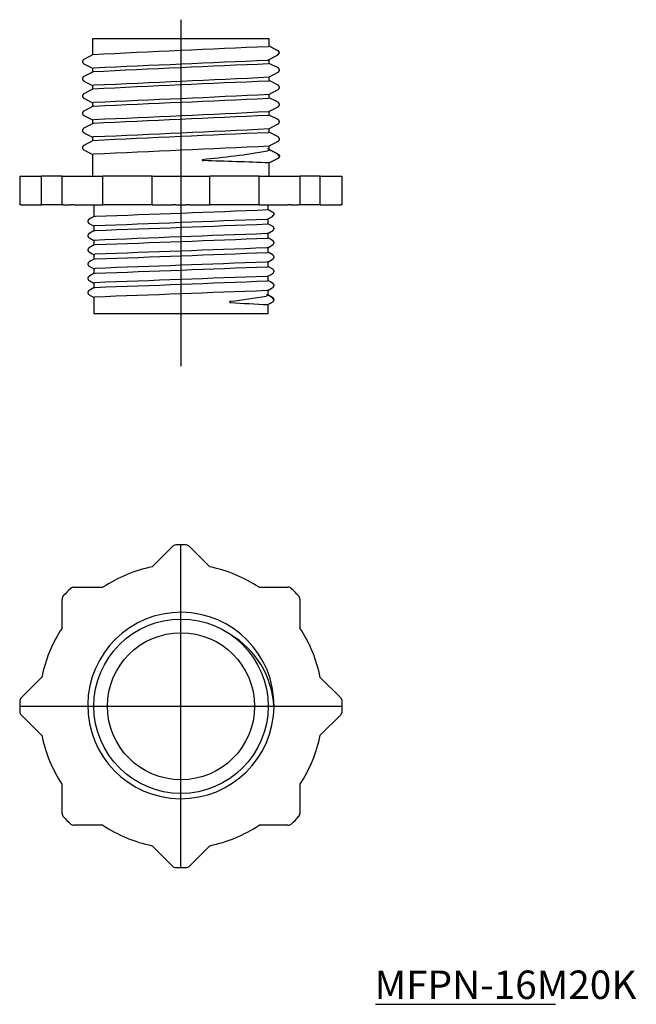
# Model space of a CAD drawing. Extents: x -205 to -140, y 125 to 229.
import ezdxf

# ---------------------------------------------------------------- set-up
doc = ezdxf.new("R2010")
doc.units = 0
doc.linetypes.add('CENTER', pattern=[0])
doc.layers.add('1', color=7, linetype='CONTINUOUS')

# ---------------------------------------------------------------- blocks, each defined once
blk = doc.blocks.new('D_FRAME_VIEW_1491')
at = {"layer": '1', "color": 7, "linetype": 'CONTINUOUS'}
for p, q in [((-179.02, 227), (-197.65, 227)), ((-197.65, 227), (-197.65, 225.3)), ((-179.02, 226.2), (-179.12, 226.16)), ((-179.02, 226.2), (-179.02, 227)), ((-197.6, 225.33), (-198.59, 224.81)), ((-179.19, 224.73), (-178.15, 225.25)), ((-178.15, 225.25), (-177.96, 225.5)), ((-198.57, 224.36), (-197.65, 223.88)), ((-179.02, 224.39), (-179.12, 224.35)), ((-179.02, 224.39), (-179.02, 224.8)), ((-178.1, 223.92), (-179.02, 224.4)), ((-197.6, 223.52), (-198.58, 223)), ((-197.65, 223.89), (-197.5, 223.94)), ((-197.65, 223.89), (-197.65, 223.48)), ((-179.07, 222.95), (-178.08, 223.46)), ((-197.65, 222.07), (-197.5, 222.13)), ((-197.65, 222.07), (-197.65, 221.67)), ((-179.02, 222.58), (-179.12, 222.53)), ((-179.02, 222.58), (-179.02, 222.98)), ((-178.1, 222.1), (-179.02, 222.58)), ((-197.59, 221.7), (-198.59, 221.19)), ((-179.07, 221.13), (-178.08, 221.65)), ((-179.02, 220.76), (-179.02, 221.17)), ((-198.57, 220.73), (-197.65, 220.25)), ((-197.65, 220.26), (-197.51, 220.31)), ((-197.65, 220.26), (-197.65, 219.85)), ((-179.02, 220.76), (-179.12, 220.72)), ((-197.6, 219.89), (-198.59, 219.37)), ((-198.57, 218.92), (-197.65, 218.44)), ((-197.52, 219.9), (-197.64, 219.87)), ((-179.02, 218.95), (-179.12, 218.9)), ((-179.07, 219.32), (-178.08, 219.83)), ((-179.02, 218.95), (-179.02, 219.35)), ((-178.1, 218.48), (-179.02, 218.95)), ((-197.6, 218.08), (-198.58, 217.56)), ((-197.65, 218.45), (-197.52, 218.5)), ((-197.65, 218.45), (-197.65, 218.04)), ((-179.07, 217.5), (-178.08, 218.02)), ((-179.02, 217.13), (-179.13, 217.09)), ((-179.02, 217.13), (-179.02, 217.54)), ((-178.1, 216.66), (-179.02, 217.14)), ((-197.6, 216.26), (-198.59, 215.74)), ((-197.65, 216.63), (-197.52, 216.68)), ((-197.65, 216.63), (-197.65, 216.23)), ((-179.07, 215.69), (-178.08, 216.21)), ((-198.57, 215.29), (-197.65, 214.81)), ((-197.65, 214.82), (-197.54, 214.86)), ((-197.65, 214.82), (-197.65, 212.5)), ((-178.17, 214.87), (-179.19, 215.39)), ((-179.02, 215.32), (-179.02, 215.72)), ((-177.96, 214.61), (-178.17, 214.87)), ((-179.02, 212.5), (-179.02, 213.91)), ((-205.33, 212.5), (-205.32, 212.5)), ((-205.33, 212.5), (-205.33, 209.5)), ((-205.32, 212.5), (-205.18, 212.5)), ((-205.18, 212.5), (-203.02, 212.5)), ((-203.02, 209.5), (-203.02, 212.5)), ((-200.87, 212.5), (-203.02, 212.5)), ((-200.87, 209.5), (-200.87, 212.5)), ((-200.87, 212.5), (-200.74, 212.5)), ((-200.74, 212.5), (-199.96, 212.5)), ((-199.96, 212.5), (-199.62, 212.5)), ((-199.62, 212.5), (-196.57, 212.5)), ((-196.57, 209.5), (-196.57, 212.5)), ((-191.38, 212.5), (-196.57, 212.5)), ((-191.38, 209.5), (-191.38, 212.5)), ((-191.38, 212.5), (-189.22, 212.5)), ((-189.22, 212.5), (-188.88, 212.5)), ((-188.88, 212.5), (-187.78, 212.5)), ((-187.78, 212.5), (-187.44, 212.5)), ((-187.44, 212.5), (-185.29, 212.5)), ((-185.29, 209.5), (-185.29, 212.5)), ((-180.1, 212.5), (-185.29, 212.5)), ((-180.1, 209.5), (-180.1, 212.5)), ((-180.1, 212.5), (-177.05, 212.5)), ((-177.05, 212.5), (-176.71, 212.5)), ((-176.71, 212.5), (-175.93, 212.5)), ((-175.93, 212.5), (-175.79, 212.5)), ((-175.79, 212.5), (-175.79, 209.5)), ((-173.65, 212.5), (-175.79, 212.5)), ((-173.65, 212.5), (-171.49, 212.5)), ((-171.49, 212.5), (-171.34, 212.5)), ((-171.34, 212.5), (-171.33, 212.5)), ((-171.33, 209.5), (-171.33, 212.5)), ((-173.65, 209.5), (-173.65, 209.83)), ((-205.33, 209.5), (-205.32, 209.5)), ((-205.18, 209.5), (-205.32, 209.5)), ((-205.18, 209.5), (-203.02, 209.5)), ((-200.87, 209.5), (-203.02, 209.5)), ((-200.74, 209.5), (-200.87, 209.5)), ((-200.74, 209.5), (-199.96, 209.5)), ((-199.62, 209.5), (-199.96, 209.5)), ((-199.62, 209.5), (-196.57, 209.5)), ((-197.52, 209.5), (-197.52, 208.26)), ((-191.38, 209.5), (-196.57, 209.5)), ((-191.38, 209.5), (-189.22, 209.5)), ((-188.88, 209.5), (-189.22, 209.5)), ((-188.88, 209.5), (-187.78, 209.5)), ((-187.44, 209.5), (-187.78, 209.5)), ((-187.44, 209.5), (-185.29, 209.5)), ((-180.1, 209.5), (-185.29, 209.5)), ((-180.1, 209.5), (-177.05, 209.5)), ((-179.16, 208.99), (-179.15, 209)), ((-179.15, 209), (-179.15, 209.5)), ((-178.7, 208.26), (-178.52, 208.5)), ((-176.71, 209.5), (-177.05, 209.5)), ((-176.71, 209.5), (-175.93, 209.5)), ((-175.79, 209.5), (-175.93, 209.5)), ((-173.65, 209.5), (-175.79, 209.5)), ((-173.65, 209.5), (-171.49, 209.5)), ((-171.34, 209.5), (-171.49, 209.5)), ((-171.34, 209.5), (-171.33, 209.5)), ((-197.51, 208.26), (-197.35, 208.3)), ((-179.29, 207.94), (-178.7, 208.26)), ((-179.18, 207.48), (-179.15, 207.5)), ((-179.15, 207.5), (-179.15, 208)), ((-197.48, 207.27), (-197.52, 207.25)), ((-197.52, 207.25), (-197.52, 206.75)), ((-197.51, 206.77), (-197.37, 206.8)), ((-179.15, 206.49), (-179.25, 206.46)), ((-179.15, 206), (-179.15, 206.49)), ((-197.51, 205.76), (-197.52, 205.75)), ((-197.52, 205.75), (-197.52, 205.26)), ((-179.18, 205.98), (-179.15, 206)), ((-197.51, 205.27), (-197.37, 205.3)), ((-179.16, 204.98), (-179.31, 204.95)), ((-179.19, 204.48), (-179.15, 204.5)), ((-179.15, 204.5), (-179.15, 204.99)), ((-197.52, 204.25), (-197.52, 203.76)), ((-197.51, 203.76), (-197.38, 203.8)), ((-179.15, 203.48), (-179.32, 203.45)), ((-179.15, 203), (-179.15, 203.5)), ((-197.52, 202.75), (-197.52, 202.25)), ((-197.51, 202.27), (-197.38, 202.3)), ((-179.19, 202.98), (-179.15, 203)), ((-197.52, 201.25), (-197.52, 200.76)), ((-179.15, 201.99), (-179.27, 201.96)), ((-179.19, 201.48), (-179.15, 201.5)), ((-179.15, 201.5), (-179.15, 201.99)), ((-197.51, 200.77), (-197.39, 200.8)), ((-179.16, 200.48), (-179.27, 200.46)), ((-179.15, 200), (-179.15, 200.49)), ((-197.47, 199.77), (-197.52, 199.75)), ((-197.52, 199.75), (-197.52, 198)), ((-178.72, 199.75), (-179.29, 200.06)), ((-178.52, 199.5), (-178.72, 199.75)), ((-179.15, 198), (-179.15, 199)), ((-179.15, 198), (-197.52, 198))]:
    blk.add_line(p, q, dxfattribs=at)
for points in [[(-177.96, 225.5), (-177.96, 225.51), (-177.96, 225.51), (-177.96, 225.52), (-177.96, 225.53), (-177.96, 225.54), (-177.96, 225.54), (-177.96, 225.55), (-177.96, 225.56), (-177.97, 225.56), (-177.97, 225.57), (-177.97, 225.58), (-177.97, 225.58), (-177.97, 225.59), (-177.98, 225.6), (-177.98, 225.6), (-177.98, 225.61), (-177.99, 225.62), (-177.99, 225.62), (-177.99, 225.63), (-178, 225.63), (-178, 225.64), (-178, 225.65), (-178.01, 225.65), (-178.01, 225.66), (-178.02, 225.66), (-178.02, 225.67), (-178.03, 225.67), (-178.03, 225.68), (-178.04, 225.68), (-178.04, 225.69), (-178.05, 225.69), (-178.05, 225.7), (-178.06, 225.7), (-178.06, 225.71), (-178.07, 225.71), (-178.08, 225.71), (-178.08, 225.72), (-178.09, 225.72), (-178.11, 225.73), (-178.17, 225.76), (-178.22, 225.79), (-178.27, 225.82), (-178.33, 225.84), (-178.38, 225.87), (-178.43, 225.9), (-178.49, 225.93), (-178.54, 225.96), (-178.59, 225.98), (-178.65, 226.01), (-178.7, 226.04), (-178.75, 226.07), (-178.81, 226.09), (-178.86, 226.12), (-178.91, 226.15), (-178.96, 226.18), (-179.02, 226.2)], [(-198.59, 224.81), (-198.6, 224.81), (-198.61, 224.79), (-198.63, 224.78), (-198.64, 224.77), (-198.65, 224.75), (-198.67, 224.74), (-198.68, 224.72), (-198.69, 224.7), (-198.69, 224.68), (-198.7, 224.66), (-198.7, 224.64), (-198.71, 224.62), (-198.71, 224.6), (-198.71, 224.58), (-198.71, 224.56), (-198.7, 224.54), (-198.7, 224.52), (-198.69, 224.5), (-198.69, 224.48), (-198.68, 224.47), (-198.67, 224.45), (-198.65, 224.43), (-198.64, 224.42), (-198.63, 224.4), (-198.61, 224.39), (-198.6, 224.38), (-198.59, 224.37), (-198.57, 224.36), (-198.57, 224.36), (-198.57, 224.36), (-198.57, 224.36), (-198.57, 224.36), (-198.57, 224.36), (-198.57, 224.36), (-198.57, 224.36)], [(-178.08, 223.46), (-178.07, 223.47), (-178.05, 223.48), (-178.04, 223.5), (-178.02, 223.51), (-178.01, 223.53), (-178, 223.54), (-177.99, 223.56), (-177.98, 223.58), (-177.97, 223.6), (-177.97, 223.61), (-177.96, 223.63), (-177.96, 223.66), (-177.96, 223.68), (-177.96, 223.7), (-177.96, 223.72), (-177.96, 223.74), (-177.97, 223.76), (-177.97, 223.78), (-177.98, 223.8), (-177.99, 223.81), (-178, 223.83), (-178.01, 223.85), (-178.03, 223.86), (-178.04, 223.88), (-178.05, 223.89), (-178.07, 223.9), (-178.08, 223.91), (-178.09, 223.92), (-178.1, 223.92), (-178.1, 223.92), (-178.1, 223.92), (-178.1, 223.92), (-178.1, 223.92), (-178.1, 223.92), (-178.1, 223.92)], [(-198.58, 223), (-198.6, 222.99), (-198.61, 222.98), (-198.63, 222.97), (-198.64, 222.95), (-198.66, 222.94), (-198.67, 222.92), (-198.68, 222.9), (-198.69, 222.88), (-198.7, 222.86), (-198.7, 222.84), (-198.71, 222.82), (-198.71, 222.8), (-198.71, 222.78), (-198.71, 222.76), (-198.71, 222.74), (-198.7, 222.72), (-198.7, 222.7), (-198.69, 222.68), (-198.68, 222.66), (-198.67, 222.64), (-198.66, 222.62), (-198.64, 222.61), (-198.63, 222.59), (-198.62, 222.58), (-198.6, 222.57), (-198.59, 222.56), (-198.58, 222.55), (-198.57, 222.55), (-198.57, 222.54), (-198.57, 222.54), (-198.57, 222.54), (-198.57, 222.54), (-198.57, 222.54), (-198.57, 222.54), (-198.36, 222.43), (-197.65, 222.07)], [(-178.08, 221.65), (-178.07, 221.66), (-178.05, 221.67), (-178.04, 221.68), (-178.03, 221.7), (-178.01, 221.71), (-178, 221.73), (-177.99, 221.74), (-177.98, 221.76), (-177.97, 221.78), (-177.97, 221.8), (-177.96, 221.82), (-177.96, 221.84), (-177.96, 221.86), (-177.96, 221.88), (-177.96, 221.9), (-177.96, 221.93), (-177.97, 221.94), (-177.97, 221.96), (-177.98, 221.98), (-177.99, 222), (-178, 222.01), (-178.01, 222.03), (-178.02, 222.04), (-178.04, 222.06), (-178.05, 222.07), (-178.06, 222.08), (-178.08, 222.09), (-178.09, 222.1), (-178.1, 222.1), (-178.1, 222.1), (-178.1, 222.1), (-178.1, 222.1), (-178.1, 222.1), (-178.1, 222.1), (-178.1, 222.1)], [(-198.59, 221.19), (-198.6, 221.18), (-198.61, 221.17), (-198.63, 221.15), (-198.64, 221.14), (-198.65, 221.13), (-198.66, 221.11), (-198.68, 221.09), (-198.68, 221.07), (-198.69, 221.06), (-198.7, 221.04), (-198.7, 221.02), (-198.71, 221), (-198.71, 220.97), (-198.71, 220.95), (-198.71, 220.93), (-198.7, 220.91), (-198.7, 220.89), (-198.69, 220.87), (-198.69, 220.86), (-198.68, 220.84), (-198.67, 220.82), (-198.66, 220.81), (-198.64, 220.79), (-198.63, 220.78), (-198.61, 220.76), (-198.6, 220.75), (-198.59, 220.74), (-198.58, 220.74), (-198.57, 220.73), (-198.57, 220.73), (-198.57, 220.73), (-198.57, 220.73), (-198.57, 220.73), (-198.57, 220.73), (-198.57, 220.73)], [(-178.08, 219.83), (-178.07, 219.84), (-178.05, 219.86), (-178.04, 219.87), (-178.02, 219.88), (-178.01, 219.9), (-178, 219.92), (-177.99, 219.94), (-177.98, 219.96), (-177.97, 219.97), (-177.97, 219.99), (-177.96, 220.02), (-177.96, 220.04), (-177.96, 220.06), (-177.96, 220.08), (-177.96, 220.1), (-177.97, 220.12), (-177.97, 220.14), (-177.98, 220.16), (-177.99, 220.18), (-178, 220.2), (-178.01, 220.21), (-178.02, 220.23), (-178.04, 220.25), (-178.05, 220.26), (-178.07, 220.27), (-178.08, 220.28), (-178.09, 220.29), (-178.1, 220.29), (-178.1, 220.29), (-178.1, 220.29), (-178.1, 220.29), (-178.1, 220.29), (-178.1, 220.29), (-178.1, 220.29), (-178.31, 220.4), (-179.02, 220.77)], [(-198.59, 219.37), (-198.6, 219.36), (-198.61, 219.35), (-198.63, 219.34), (-198.64, 219.32), (-198.65, 219.31), (-198.67, 219.29), (-198.68, 219.28), (-198.69, 219.26), (-198.69, 219.24), (-198.7, 219.22), (-198.7, 219.2), (-198.71, 219.18), (-198.71, 219.16), (-198.71, 219.14), (-198.71, 219.12), (-198.7, 219.09), (-198.7, 219.08), (-198.69, 219.06), (-198.68, 219.04), (-198.68, 219.02), (-198.67, 219.01), (-198.65, 218.99), (-198.64, 218.98), (-198.63, 218.96), (-198.61, 218.95), (-198.6, 218.94), (-198.59, 218.93), (-198.57, 218.92), (-198.57, 218.92), (-198.57, 218.92), (-198.57, 218.92), (-198.57, 218.92), (-198.57, 218.92), (-198.57, 218.92), (-198.57, 218.92)], [(-178.08, 218.02), (-178.07, 218.03), (-178.05, 218.04), (-178.04, 218.05), (-178.03, 218.07), (-178.01, 218.08), (-178, 218.1), (-177.99, 218.12), (-177.98, 218.13), (-177.97, 218.15), (-177.97, 218.17), (-177.96, 218.19), (-177.96, 218.21), (-177.96, 218.23), (-177.96, 218.26), (-177.96, 218.28), (-177.96, 218.3), (-177.97, 218.32), (-177.97, 218.33), (-177.98, 218.35), (-177.99, 218.37), (-178, 218.39), (-178.01, 218.4), (-178.03, 218.42), (-178.04, 218.43), (-178.05, 218.45), (-178.07, 218.46), (-178.08, 218.46), (-178.09, 218.47), (-178.1, 218.48), (-178.1, 218.48), (-178.1, 218.48), (-178.1, 218.48), (-178.1, 218.48), (-178.1, 218.48), (-178.1, 218.48)], [(-198.58, 217.56), (-198.6, 217.55), (-198.61, 217.54), (-198.63, 217.52), (-198.64, 217.51), (-198.66, 217.49), (-198.67, 217.47), (-198.68, 217.46), (-198.69, 217.44), (-198.7, 217.42), (-198.7, 217.4), (-198.71, 217.38), (-198.71, 217.36), (-198.71, 217.34), (-198.71, 217.31), (-198.71, 217.29), (-198.7, 217.27), (-198.7, 217.25), (-198.69, 217.23), (-198.68, 217.21), (-198.67, 217.2), (-198.66, 217.18), (-198.64, 217.16), (-198.63, 217.15), (-198.62, 217.14), (-198.6, 217.12), (-198.59, 217.11), (-198.58, 217.11), (-198.57, 217.1), (-198.57, 217.1), (-198.57, 217.1), (-198.57, 217.1), (-198.57, 217.1), (-198.57, 217.1), (-198.57, 217.1), (-198.36, 216.99), (-197.65, 216.62)], [(-178.08, 216.21), (-178.07, 216.21), (-178.05, 216.23), (-178.03, 216.25), (-178.02, 216.26), (-178, 216.28), (-177.99, 216.3), (-177.98, 216.32), (-177.97, 216.34), (-177.97, 216.36), (-177.96, 216.38), (-177.96, 216.4), (-177.96, 216.42), (-177.96, 216.44), (-177.96, 216.46), (-177.96, 216.48), (-177.97, 216.5), (-177.97, 216.52), (-177.98, 216.54), (-177.99, 216.55), (-178, 216.57), (-178.01, 216.59), (-178.02, 216.6), (-178.04, 216.62), (-178.05, 216.63), (-178.06, 216.64), (-178.08, 216.65), (-178.09, 216.66), (-178.1, 216.66), (-178.1, 216.66), (-178.1, 216.66), (-178.1, 216.66), (-178.1, 216.66), (-178.1, 216.66), (-178.1, 216.66)], [(-198.59, 215.74), (-198.6, 215.74), (-198.62, 215.72), (-198.63, 215.7), (-198.65, 215.69), (-198.67, 215.67), (-198.68, 215.65), (-198.68, 215.63), (-198.69, 215.61), (-198.7, 215.59), (-198.7, 215.57), (-198.71, 215.55), (-198.71, 215.53), (-198.71, 215.51), (-198.71, 215.49), (-198.7, 215.47), (-198.7, 215.45), (-198.69, 215.43), (-198.69, 215.41), (-198.68, 215.4), (-198.67, 215.38), (-198.66, 215.36), (-198.64, 215.35), (-198.63, 215.33), (-198.61, 215.32), (-198.6, 215.31), (-198.59, 215.3), (-198.58, 215.29), (-198.57, 215.29), (-198.57, 215.29), (-198.57, 215.29), (-198.57, 215.29), (-198.57, 215.29), (-198.57, 215.29), (-198.57, 215.29)], [(-179.02, 215.32), (-179.09, 215.23), (-179.22, 215.17)], [(-179.02, 215.32), (-178.96, 215.29), (-178.91, 215.26), (-178.86, 215.24), (-178.81, 215.21), (-178.75, 215.18), (-178.7, 215.15), (-178.65, 215.12), (-178.59, 215.1), (-178.54, 215.07), (-178.49, 215.04), (-178.43, 215.01), (-178.38, 214.99), (-178.33, 214.96), (-178.27, 214.93), (-178.22, 214.9), (-178.17, 214.88), (-178.11, 214.85), (-178.09, 214.83), (-178.08, 214.83), (-178.08, 214.83), (-178.07, 214.82), (-178.06, 214.82), (-178.06, 214.82), (-178.05, 214.81), (-178.05, 214.81), (-178.04, 214.8), (-178.04, 214.8), (-178.03, 214.79), (-178.03, 214.79), (-178.02, 214.78), (-178.02, 214.78), (-178.01, 214.77), (-178.01, 214.77), (-178, 214.76), (-178, 214.75), (-178, 214.75), (-177.99, 214.74), (-177.99, 214.74), (-177.99, 214.73), (-177.98, 214.72), (-177.98, 214.72), (-177.98, 214.71), (-177.97, 214.7), (-177.97, 214.7), (-177.97, 214.69), (-177.97, 214.68), (-177.97, 214.68), (-177.96, 214.67), (-177.96, 214.66), (-177.96, 214.66), (-177.96, 214.65), (-177.96, 214.64), (-177.96, 214.64), (-177.96, 214.63), (-177.96, 214.62), (-177.96, 214.61)], [(-186.09, 214.28), (-186.07, 214.17), (-185.95, 214.14)], [(-177.96, 214.61), (-177.96, 214.6), (-177.96, 214.59), (-177.96, 214.59), (-177.96, 214.58), (-177.96, 214.57), (-177.96, 214.57), (-177.96, 214.56), (-177.96, 214.55), (-177.97, 214.55), (-177.97, 214.54), (-177.97, 214.53), (-177.97, 214.53), (-177.98, 214.52), (-177.98, 214.51), (-177.98, 214.51), (-177.98, 214.5), (-177.99, 214.49), (-177.99, 214.49), (-177.99, 214.48), (-178, 214.48), (-178, 214.47), (-178.01, 214.47), (-178.01, 214.46), (-178.01, 214.45), (-178.02, 214.45), (-178.02, 214.44), (-178.03, 214.44), (-178.03, 214.43), (-178.04, 214.43), (-178.04, 214.42), (-178.05, 214.42), (-178.05, 214.42), (-178.06, 214.41), (-178.07, 214.41), (-178.07, 214.4), (-178.08, 214.4), (-178.08, 214.4), (-178.09, 214.39), (-178.13, 214.37), (-178.18, 214.35), (-178.23, 214.32), (-178.29, 214.29), (-178.34, 214.26), (-178.39, 214.24), (-178.44, 214.21), (-178.5, 214.18), (-178.55, 214.16), (-178.6, 214.13), (-178.65, 214.1), (-178.7, 214.07), (-178.76, 214.05), (-178.81, 214.02), (-178.86, 213.99), (-178.91, 213.96), (-178.97, 213.94), (-179.02, 213.91)], [(-177.96, 214.61), (-177.96, 214.61), (-177.96, 214.61), (-177.96, 214.61), (-177.96, 214.61), (-177.96, 214.61), (-177.96, 214.61), (-177.96, 214.61), (-177.96, 214.61), (-177.96, 214.61), (-177.96, 214.61), (-177.96, 214.61), (-177.96, 214.61), (-177.96, 214.61), (-177.96, 214.61), (-177.96, 214.61), (-177.96, 214.61), (-177.96, 214.61), (-177.96, 214.61), (-177.96, 214.61), (-177.96, 214.61), (-177.96, 214.61), (-177.96, 214.61), (-177.96, 214.61), (-177.96, 214.61)], [(-179.15, 209), (-179.11, 208.99), (-179.08, 208.97), (-179.05, 208.95), (-179.02, 208.93), (-178.99, 208.91), (-178.96, 208.9), (-178.93, 208.88), (-178.9, 208.86), (-178.86, 208.84), (-178.83, 208.82), (-178.8, 208.81), (-178.77, 208.79), (-178.74, 208.77), (-178.71, 208.75), (-178.68, 208.73), (-178.65, 208.72), (-178.64, 208.71), (-178.63, 208.71), (-178.63, 208.71), (-178.62, 208.7), (-178.62, 208.7), (-178.61, 208.69), (-178.61, 208.69), (-178.6, 208.69), (-178.6, 208.68), (-178.59, 208.68), (-178.59, 208.67), (-178.59, 208.67), (-178.58, 208.66), (-178.58, 208.66), (-178.57, 208.65), (-178.57, 208.65), (-178.56, 208.64), (-178.56, 208.64), (-178.56, 208.63), (-178.55, 208.63), (-178.55, 208.62), (-178.55, 208.61), (-178.55, 208.61), (-178.54, 208.6), (-178.54, 208.6), (-178.54, 208.59), (-178.54, 208.58), (-178.53, 208.58), (-178.53, 208.57), (-178.53, 208.56), (-178.53, 208.56), (-178.53, 208.55), (-178.53, 208.55), (-178.52, 208.54), (-178.52, 208.53), (-178.52, 208.53), (-178.52, 208.52), (-178.52, 208.51), (-178.52, 208.51), (-178.52, 208.5)], [(-197.49, 208.28), (-197.84, 208.08), (-197.93, 208.02), (-197.98, 208), (-198, 207.98), (-198.01, 207.98), (-198.02, 207.97), (-198.02, 207.97), (-198.02, 207.97), (-198.02, 207.97), (-198.02, 207.97), (-198.03, 207.97), (-198.04, 207.96), (-198.05, 207.95), (-198.06, 207.94), (-198.08, 207.92), (-198.09, 207.91), (-198.1, 207.9), (-198.11, 207.88), (-198.12, 207.87), (-198.13, 207.85), (-198.13, 207.83), (-198.14, 207.82), (-198.14, 207.8), (-198.14, 207.78), (-198.15, 207.76), (-198.15, 207.75), (-198.15, 207.73), (-198.14, 207.72), (-198.14, 207.7), (-198.14, 207.68), (-198.13, 207.67), (-198.13, 207.65), (-198.12, 207.63), (-198.11, 207.62), (-198.1, 207.6), (-198.09, 207.59), (-198.08, 207.57), (-198.06, 207.56), (-198.05, 207.55), (-198.03, 207.54), (-198.02, 207.53), (-198.02, 207.53), (-198.02, 207.53), (-198.02, 207.53), (-198.02, 207.53), (-198.02, 207.53), (-198.02, 207.53), (-198.02, 207.53), (-198.02, 207.53), (-197.77, 207.38), (-197.52, 207.24)], [(-179.17, 206.47), (-178.83, 206.67), (-178.73, 206.73), (-178.69, 206.75), (-178.66, 206.77), (-178.65, 206.77), (-178.65, 206.78), (-178.65, 206.78), (-178.65, 206.78), (-178.65, 206.78), (-178.65, 206.78), (-178.64, 206.78), (-178.63, 206.79), (-178.61, 206.8), (-178.6, 206.81), (-178.59, 206.83), (-178.58, 206.84), (-178.57, 206.85), (-178.56, 206.87), (-178.55, 206.88), (-178.54, 206.9), (-178.53, 206.92), (-178.53, 206.93), (-178.53, 206.95), (-178.52, 206.97), (-178.52, 206.99), (-178.52, 207), (-178.52, 207.02), (-178.52, 207.03), (-178.53, 207.05), (-178.53, 207.07), (-178.54, 207.08), (-178.54, 207.1), (-178.55, 207.12), (-178.56, 207.13), (-178.57, 207.15), (-178.58, 207.16), (-178.59, 207.18), (-178.6, 207.19), (-178.62, 207.2), (-178.63, 207.21), (-178.65, 207.22), (-178.65, 207.22), (-178.65, 207.22), (-178.65, 207.22), (-178.65, 207.22), (-178.65, 207.22), (-178.65, 207.22), (-178.65, 207.22), (-178.65, 207.22), (-178.9, 207.37), (-179.15, 207.51)], [(-197.49, 206.78), (-197.94, 206.52), (-197.99, 206.49), (-198.01, 206.48), (-198.01, 206.48), (-198.02, 206.47), (-198.02, 206.47), (-198.02, 206.47), (-198.02, 206.47), (-198.02, 206.47), (-198.02, 206.47), (-198.02, 206.47), (-198.02, 206.47), (-198.03, 206.46), (-198.05, 206.45), (-198.06, 206.44), (-198.08, 206.42), (-198.09, 206.41), (-198.1, 206.39), (-198.11, 206.38), (-198.12, 206.36), (-198.13, 206.34), (-198.13, 206.33), (-198.14, 206.31), (-198.14, 206.29), (-198.14, 206.27), (-198.15, 206.25), (-198.14, 206.23), (-198.14, 206.21), (-198.14, 206.19), (-198.13, 206.17), (-198.13, 206.16), (-198.12, 206.14), (-198.11, 206.12), (-198.1, 206.11), (-198.09, 206.09), (-198.08, 206.08), (-198.07, 206.06), (-198.05, 206.05), (-198.04, 206.04), (-198.03, 206.04), (-198.02, 206.03), (-198.02, 206.03), (-198.02, 206.03), (-198.02, 206.03), (-198.02, 206.03), (-198.02, 206.03), (-198.02, 206.03), (-197.94, 205.98), (-197.52, 205.74)], [(-179.18, 204.97), (-178.83, 205.17), (-178.74, 205.23), (-178.69, 205.25), (-178.67, 205.27), (-178.66, 205.27), (-178.65, 205.28), (-178.65, 205.28), (-178.65, 205.28), (-178.65, 205.28), (-178.65, 205.28), (-178.64, 205.28), (-178.63, 205.29), (-178.62, 205.3), (-178.6, 205.31), (-178.59, 205.32), (-178.58, 205.34), (-178.57, 205.35), (-178.56, 205.37), (-178.55, 205.38), (-178.54, 205.4), (-178.54, 205.42), (-178.53, 205.43), (-178.53, 205.45), (-178.52, 205.47), (-178.52, 205.48), (-178.52, 205.5), (-178.52, 205.52), (-178.52, 205.53), (-178.53, 205.55), (-178.53, 205.57), (-178.54, 205.58), (-178.54, 205.6), (-178.55, 205.61), (-178.56, 205.63), (-178.57, 205.65), (-178.58, 205.66), (-178.59, 205.67), (-178.6, 205.69), (-178.62, 205.7), (-178.63, 205.71), (-178.65, 205.72), (-178.65, 205.72), (-178.65, 205.72), (-178.65, 205.72), (-178.65, 205.72), (-178.65, 205.72), (-178.65, 205.72), (-178.65, 205.72), (-178.65, 205.72), (-178.9, 205.87), (-179.15, 206.01)], [(-197.49, 205.28), (-197.84, 205.08), (-197.93, 205.02), (-197.98, 205), (-198, 204.98), (-198.01, 204.98), (-198.01, 204.98), (-198.02, 204.97), (-198.02, 204.97), (-198.02, 204.97), (-198.02, 204.97), (-198.03, 204.97), (-198.04, 204.96), (-198.05, 204.95), (-198.06, 204.94), (-198.08, 204.93), (-198.09, 204.91), (-198.1, 204.9), (-198.11, 204.88), (-198.12, 204.87), (-198.12, 204.85), (-198.13, 204.83), (-198.14, 204.82), (-198.14, 204.8), (-198.14, 204.78), (-198.14, 204.77), (-198.15, 204.75), (-198.14, 204.73), (-198.14, 204.72), (-198.14, 204.7), (-198.14, 204.68), (-198.13, 204.67), (-198.13, 204.65), (-198.12, 204.64), (-198.11, 204.62), (-198.1, 204.6), (-198.09, 204.59), (-198.08, 204.58), (-198.06, 204.56), (-198.05, 204.55), (-198.04, 204.54), (-198.02, 204.53), (-198.02, 204.53), (-198.02, 204.53), (-198.02, 204.53), (-198.02, 204.53), (-198.02, 204.53), (-198.02, 204.53), (-198.02, 204.53), (-198.02, 204.53), (-197.77, 204.38), (-197.52, 204.24)], [(-179.18, 203.47), (-178.73, 203.73), (-178.67, 203.76), (-178.66, 203.77), (-178.65, 203.77), (-178.65, 203.78), (-178.65, 203.78), (-178.65, 203.78), (-178.65, 203.78), (-178.65, 203.78), (-178.65, 203.78), (-178.65, 203.78), (-178.65, 203.78), (-178.63, 203.79), (-178.62, 203.8), (-178.6, 203.81), (-178.59, 203.83), (-178.58, 203.84), (-178.57, 203.86), (-178.56, 203.87), (-178.55, 203.89), (-178.54, 203.91), (-178.53, 203.92), (-178.53, 203.94), (-178.52, 203.96), (-178.52, 203.98), (-178.52, 204), (-178.52, 204.02), (-178.52, 204.04), (-178.53, 204.06), (-178.53, 204.08), (-178.54, 204.09), (-178.55, 204.11), (-178.56, 204.13), (-178.57, 204.14), (-178.58, 204.16), (-178.59, 204.17), (-178.6, 204.19), (-178.61, 204.2), (-178.63, 204.21), (-178.64, 204.21), (-178.65, 204.22), (-178.65, 204.22), (-178.65, 204.22), (-178.65, 204.22), (-178.65, 204.22), (-178.65, 204.22), (-178.65, 204.22), (-178.73, 204.27), (-179.15, 204.51)], [(-197.49, 203.78), (-197.84, 203.58), (-197.93, 203.52), (-197.98, 203.5), (-198, 203.48), (-198.01, 203.48), (-198.02, 203.47), (-198.02, 203.47), (-198.02, 203.47), (-198.02, 203.47), (-198.02, 203.47), (-198.03, 203.47), (-198.04, 203.46), (-198.05, 203.45), (-198.06, 203.44), (-198.08, 203.42), (-198.09, 203.41), (-198.1, 203.4), (-198.11, 203.38), (-198.12, 203.37), (-198.12, 203.35), (-198.13, 203.33), (-198.14, 203.32), (-198.14, 203.3), (-198.14, 203.28), (-198.14, 203.26), (-198.15, 203.25), (-198.14, 203.23), (-198.14, 203.22), (-198.14, 203.2), (-198.14, 203.18), (-198.13, 203.17), (-198.12, 203.15), (-198.12, 203.13), (-198.11, 203.12), (-198.1, 203.1), (-198.09, 203.09), (-198.08, 203.07), (-198.06, 203.06), (-198.05, 203.05), (-198.03, 203.04), (-198.02, 203.03), (-198.02, 203.03), (-198.01, 203.03), (-198.01, 203.03), (-198.01, 203.03), (-198.01, 203.03), (-198.01, 203.03), (-198.01, 203.03), (-198.01, 203.03), (-197.76, 202.88), (-197.52, 202.74)], [(-197.39, 204.29), (-197.51, 204.25), (-197.52, 204.25)], [(-197.49, 202.28), (-197.94, 202.02), (-197.99, 201.99), (-198.01, 201.98), (-198.01, 201.98), (-198.02, 201.97), (-198.02, 201.97), (-198.02, 201.97), (-198.02, 201.97), (-198.02, 201.97), (-198.02, 201.97), (-198.02, 201.97), (-198.02, 201.97), (-198.03, 201.96), (-198.05, 201.95), (-198.06, 201.94), (-198.08, 201.92), (-198.09, 201.91), (-198.1, 201.89), (-198.11, 201.88), (-198.12, 201.86), (-198.13, 201.84), (-198.13, 201.83), (-198.14, 201.81), (-198.14, 201.79), (-198.14, 201.77), (-198.15, 201.75), (-198.14, 201.73), (-198.14, 201.71), (-198.14, 201.69), (-198.13, 201.67), (-198.13, 201.66), (-198.12, 201.64), (-198.11, 201.62), (-198.1, 201.61), (-198.09, 201.59), (-198.08, 201.58), (-198.07, 201.56), (-198.05, 201.55), (-198.04, 201.54), (-198.03, 201.54), (-198.02, 201.53), (-198.02, 201.53), (-198.02, 201.53), (-198.02, 201.53), (-198.02, 201.53), (-198.02, 201.53), (-198.02, 201.53), (-197.94, 201.48), (-197.52, 201.24)], [(-197.4, 202.78), (-197.51, 202.75), (-197.52, 202.75)], [(-179.17, 201.97), (-178.83, 202.17), (-178.73, 202.23), (-178.69, 202.25), (-178.67, 202.27), (-178.65, 202.27), (-178.65, 202.28), (-178.65, 202.28), (-178.65, 202.28), (-178.65, 202.28), (-178.65, 202.28), (-178.64, 202.28), (-178.63, 202.29), (-178.61, 202.3), (-178.6, 202.31), (-178.59, 202.33), (-178.58, 202.34), (-178.57, 202.35), (-178.56, 202.37), (-178.55, 202.38), (-178.54, 202.4), (-178.54, 202.42), (-178.53, 202.43), (-178.53, 202.45), (-178.52, 202.47), (-178.52, 202.49), (-178.52, 202.5), (-178.52, 202.52), (-178.52, 202.53), (-178.53, 202.55), (-178.53, 202.57), (-178.54, 202.58), (-178.54, 202.6), (-178.55, 202.62), (-178.56, 202.63), (-178.57, 202.65), (-178.58, 202.66), (-178.59, 202.68), (-178.6, 202.69), (-178.62, 202.7), (-178.63, 202.71), (-178.65, 202.72), (-178.65, 202.72), (-178.65, 202.72), (-178.65, 202.72), (-178.65, 202.72), (-178.65, 202.72), (-178.65, 202.72), (-178.65, 202.72), (-178.65, 202.72), (-178.9, 202.87), (-179.15, 203.01)], [(-197.4, 201.28), (-197.51, 201.25), (-197.52, 201.25)], [(-179.18, 200.47), (-178.83, 200.67), (-178.74, 200.73), (-178.69, 200.75), (-178.67, 200.77), (-178.66, 200.77), (-178.65, 200.78), (-178.65, 200.78), (-178.65, 200.78), (-178.65, 200.78), (-178.65, 200.78), (-178.64, 200.78), (-178.63, 200.79), (-178.62, 200.8), (-178.6, 200.81), (-178.59, 200.82), (-178.58, 200.84), (-178.57, 200.85), (-178.56, 200.87), (-178.55, 200.88), (-178.54, 200.9), (-178.54, 200.92), (-178.53, 200.93), (-178.53, 200.95), (-178.52, 200.97), (-178.52, 200.98), (-178.52, 201), (-178.52, 201.02), (-178.52, 201.03), (-178.53, 201.05), (-178.53, 201.07), (-178.53, 201.08), (-178.54, 201.1), (-178.55, 201.11), (-178.56, 201.13), (-178.57, 201.15), (-178.58, 201.16), (-178.59, 201.17), (-178.6, 201.19), (-178.62, 201.2), (-178.63, 201.21), (-178.65, 201.22), (-178.65, 201.22), (-178.65, 201.22), (-178.65, 201.22), (-178.65, 201.22), (-178.65, 201.22), (-178.65, 201.22), (-178.65, 201.22), (-178.65, 201.22), (-178.9, 201.37), (-179.15, 201.51)], [(-197.49, 200.78), (-197.84, 200.58), (-197.93, 200.52), (-197.98, 200.5), (-198, 200.48), (-198.01, 200.48), (-198.01, 200.47), (-198.02, 200.47), (-198.02, 200.47), (-198.02, 200.47), (-198.02, 200.47), (-198.03, 200.47), (-198.04, 200.46), (-198.05, 200.45), (-198.06, 200.44), (-198.08, 200.43), (-198.09, 200.41), (-198.1, 200.4), (-198.11, 200.38), (-198.12, 200.37), (-198.12, 200.35), (-198.13, 200.33), (-198.14, 200.32), (-198.14, 200.3), (-198.14, 200.28), (-198.15, 200.27), (-198.15, 200.25), (-198.15, 200.23), (-198.14, 200.22), (-198.14, 200.2), (-198.14, 200.18), (-198.13, 200.17), (-198.13, 200.15), (-198.12, 200.13), (-198.11, 200.12), (-198.1, 200.1), (-198.09, 200.09), (-198.08, 200.08), (-198.06, 200.06), (-198.05, 200.05), (-198.04, 200.04), (-198.02, 200.03), (-198.02, 200.03), (-198.02, 200.03), (-198.02, 200.03), (-198.02, 200.03), (-198.02, 200.03), (-198.02, 200.03), (-198.02, 200.03), (-198.02, 200.03), (-197.77, 199.88), (-197.52, 199.74)], [(-183.12, 199.34), (-183.21, 199.29), (-183.12, 199.2)], [(-179.15, 200), (-179.22, 199.93), (-179.34, 199.88)], [(-178.52, 199.5), (-178.52, 199.51), (-178.52, 199.51), (-178.52, 199.52), (-178.52, 199.53), (-178.52, 199.53), (-178.52, 199.54), (-178.53, 199.55), (-178.53, 199.55), (-178.53, 199.56), (-178.53, 199.56), (-178.53, 199.57), (-178.53, 199.58), (-178.54, 199.58), (-178.54, 199.59), (-178.54, 199.6), (-178.54, 199.6), (-178.55, 199.61), (-178.55, 199.61), (-178.55, 199.62), (-178.55, 199.63), (-178.56, 199.63), (-178.56, 199.64), (-178.56, 199.64), (-178.57, 199.65), (-178.57, 199.65), (-178.58, 199.66), (-178.58, 199.66), (-178.59, 199.67), (-178.59, 199.67), (-178.59, 199.68), (-178.6, 199.68), (-178.6, 199.69), (-178.61, 199.69), (-178.61, 199.69), (-178.62, 199.7), (-178.62, 199.7), (-178.63, 199.71), (-178.63, 199.71), (-178.64, 199.71), (-178.65, 199.72), (-178.68, 199.73), (-178.71, 199.75), (-178.74, 199.77), (-178.77, 199.79), (-178.8, 199.81), (-178.83, 199.82), (-178.86, 199.84), (-178.9, 199.86), (-178.93, 199.88), (-178.96, 199.9), (-178.99, 199.91), (-179.02, 199.93), (-179.05, 199.95), (-179.08, 199.97), (-179.11, 199.99), (-179.15, 200)], [(-179.15, 199), (-179.11, 199.01), (-179.08, 199.03), (-179.05, 199.05), (-179.02, 199.07), (-178.99, 199.09), (-178.96, 199.1), (-178.93, 199.12), (-178.9, 199.14), (-178.86, 199.16), (-178.83, 199.18), (-178.8, 199.19), (-178.77, 199.21), (-178.74, 199.23), (-178.71, 199.25), (-178.68, 199.27), (-178.65, 199.28), (-178.64, 199.29), (-178.63, 199.29), (-178.63, 199.29), (-178.62, 199.3), (-178.62, 199.3), (-178.61, 199.31), (-178.61, 199.31), (-178.6, 199.31), (-178.6, 199.32), (-178.59, 199.32), (-178.59, 199.33), (-178.59, 199.33), (-178.58, 199.34), (-178.58, 199.34), (-178.57, 199.35), (-178.57, 199.35), (-178.56, 199.36), (-178.56, 199.36), (-178.56, 199.37), (-178.55, 199.37), (-178.55, 199.38), (-178.55, 199.39), (-178.55, 199.39), (-178.54, 199.4), (-178.54, 199.4), (-178.54, 199.41), (-178.54, 199.42), (-178.53, 199.42), (-178.53, 199.43), (-178.53, 199.44), (-178.53, 199.44), (-178.53, 199.45), (-178.53, 199.45), (-178.52, 199.46), (-178.52, 199.47), (-178.52, 199.47), (-178.52, 199.48), (-178.52, 199.49), (-178.52, 199.49), (-178.52, 199.5)]]:
    blk.add_lwpolyline(points, dxfattribs=at)
for centre, radius, start, end in [((-75.17, -2243.62), 2471.96, 92.41007, 92.8397), ((-76.38, -2224.68), 2451.18, 92.40233, 92.83544), ((-1638.57, 33230.84), 33038.34, 272.499928, 272.531775), ((-71.54, -2329.86), 2554.66, 92.41332, 92.82903), ((-282.64, 2297.11), 2076.73, 272.3497, 272.85983), ((-292.87, 2523.84), 2305.5, 272.37055, 272.83007), ((-3267.72, 69625.35), 69473.32, 272.5328696, 272.5480598), ((-35.53, -3124.39), 3346.38, 92.45926, 92.7765), ((-297.13, 2610.88), 2394.46, 272.38428, 272.82695), ((-46.14, -2899.98), 3119.91, 92.44299, 92.78311), ((-295.86, 2575.95), 2361.32, 272.38688, 272.8359), ((-329.78, 3315.45), 3103.4, 272.44226, 272.78418), ((-193.5, 298.42), 84.46, 275.0376, 279.7371), ((-206.16, -487.35), 701.79, 87.78367, 88.34975), ((-292.55, 2953.12), 2746.47, 271.98629, 272.36612), ((48.7, -6067.1), 6279.2, 92.080594, 92.24688), ((-344.9, 4361.25), 4157.07, 272.03381, 272.28466), ((-58.94, -3155.53), 3364.14, 92.04954, 92.36075), ((-373.71, 5128.89), 4926.74, 272.05119, 272.26287), ((287.76, -12750.72), 12964.09, 92.064709, 92.14467), ((-388.17, 5513.62), 5313.25, 272.05783, 272.25412), ((170.41, -9556.32), 9766.04, 92.052205, 92.158357), ((-411.95, 6146.69), 5948.27, 272.067297, 272.242632), ((943.77, -30327.67), 30550.28, 92.106678, 92.140711), ((-438.69, 6848.81), 6652.39, 272.078734, 272.235565), ((113, -7800.67), 8006.46, 92.09202, 92.222345), ((-189.27, 255.51), 56.51, 276.2547, 280.1189), ((-168.47, 439.41), 240.66, 266.5096, 267.4581)]:
    blk.add_arc(centre, radius, start, end, dxfattribs=at)
blk = doc.blocks.new('D_FRAME_VIEW_1853')
at = {"layer": '1', "color": 7, "linetype": 'CONTINUOUS'}
for p, q in [((-191.38, 171.35), (-189.22, 173.51)), ((-187.44, 173.51), (-185.29, 171.35)), ((-199.62, 169.21), (-196.57, 169.21)), ((-180.1, 169.21), (-177.05, 169.21)), ((-200.87, 164.9), (-200.87, 167.95)), ((-175.79, 167.95), (-175.79, 164.9)), ((-205.18, 157.56), (-203.02, 159.71)), ((-173.65, 159.71), (-171.49, 157.56)), ((-179.15, 156.67), (-178.52, 156.67)), ((-178.52, 156.67), (-178.52, 156.85)), ((-203.02, 153.62), (-205.18, 155.78)), ((-171.49, 155.78), (-173.65, 153.62)), ((-200.87, 145.38), (-200.87, 148.43)), ((-175.79, 148.43), (-175.79, 145.38)), ((-196.57, 144.13), (-199.62, 144.13)), ((-177.05, 144.13), (-180.1, 144.13)), ((-189.22, 139.82), (-191.38, 141.98)), ((-185.29, 141.98), (-187.44, 139.82))]:
    blk.add_line(p, q, dxfattribs=at)
for radius in [9.19, 7.75]:
    blk.add_circle((-188.33, 156.67), radius, dxfattribs=at)
for centre, radius, start, end in [((-188.87, 173.16), 0.5, 91.8582, 135), ((-188.33, 156.67), 17, 88.1418, 91.8582), ((-187.8, 173.16), 0.5, 45, 88.1418), ((-188.33, 156.67), 15, 101.7162, 123.2838), ((-188.33, 156.67), 15, 56.7162, 78.2838), ((-199.62, 168.71), 0.5, 90, 133.1418), ((-177.05, 168.71), 0.5, 46.8582, 90), ((-200.37, 167.95), 0.5, 136.8582, 180), ((-188.33, 156.67), 17, 133.1418, 136.8582), ((-188.33, 156.67), 17, 43.1418, 46.8582), ((-176.29, 167.95), 0.5, 360, 43.1418), ((-188.34, 156.75), 9.82, 359.529, 359.444), ((-188.33, 156.67), 15, 146.7162, 168.2838), ((-187.99, 156.1), 9.48, 3.4094, 59.2123), ((-188.33, 156.67), 15, 11.7162, 33.2838), ((-188.33, 156.67), 17, 178.1418, 181.8582), ((-204.82, 157.2), 0.5, 135, 178.1418), ((-171.84, 157.2), 0.5, 1.8582, 45), ((-188.33, 156.67), 17, 358.1418, 1.8582), ((-204.82, 156.13), 0.5, 181.8582, 225), ((-171.84, 156.13), 0.5, 315, 358.1418), ((-188.33, 156.67), 15, 191.7162, 213.2838), ((-188.33, 156.67), 15, 326.7162, 348.2838), ((-200.37, 145.38), 0.5, 180, 223.1418), ((-176.29, 145.38), 0.5, 316.8582, 360), ((-188.33, 156.67), 17, 223.1418, 226.8582), ((-199.62, 144.63), 0.5, 226.8582, 270), ((-177.05, 144.63), 0.5, 270, 313.1418), ((-188.33, 156.67), 17, 313.1418, 316.8582), ((-188.33, 156.67), 15, 236.7162, 258.2838), ((-188.33, 156.67), 15, 281.7162, 303.2838), ((-188.87, 140.18), 0.5, 225, 268.1418), ((-188.33, 156.67), 17, 268.1418, 271.8582), ((-187.8, 140.18), 0.5, 271.8582, 315)]:
    blk.add_arc(centre, radius, start, end, dxfattribs=at)

msp = doc.modelspace()

# ---------------------------------------------------------------- linework, layer by layer
at = {"layer": '1', "color": 1, "linetype": 'CENTER'}
for p, q in [((-188.33, 229), (-188.33, 192.5)), ((-188.33, 139.67), (-188.33, 173.67)), ((-205.33, 156.67), (-171.33, 156.67))]:
    msp.add_line(p, q, dxfattribs=at)
at = {"layer": '1', "color": 7, "linetype": 'CONTINUOUS'}
msp.add_line((-173.65, 209.83), (-173.65, 212.5), dxfattribs=at)
at = {"layer": '1', "color": 2, "linetype": 'CONTINUOUS'}
msp.add_line((-167.83, 125.27), (-148.84, 125.27), dxfattribs=at)

# ---------------------------------------------------------------- block references
at = {"layer": '1', "color": 7, "linetype": 'CONTINUOUS'}
for name in ['D_FRAME_VIEW_1491', 'D_FRAME_VIEW_1853']:
    msp.add_blockref(name, (0, 0), dxfattribs=at)

# ---------------------------------------------------------------- texts
msp.add_text('MFPN-16M20K', height=3, dxfattribs=at).set_placement((-167.92, 125.83))

doc.saveas('drawing.dxf')
